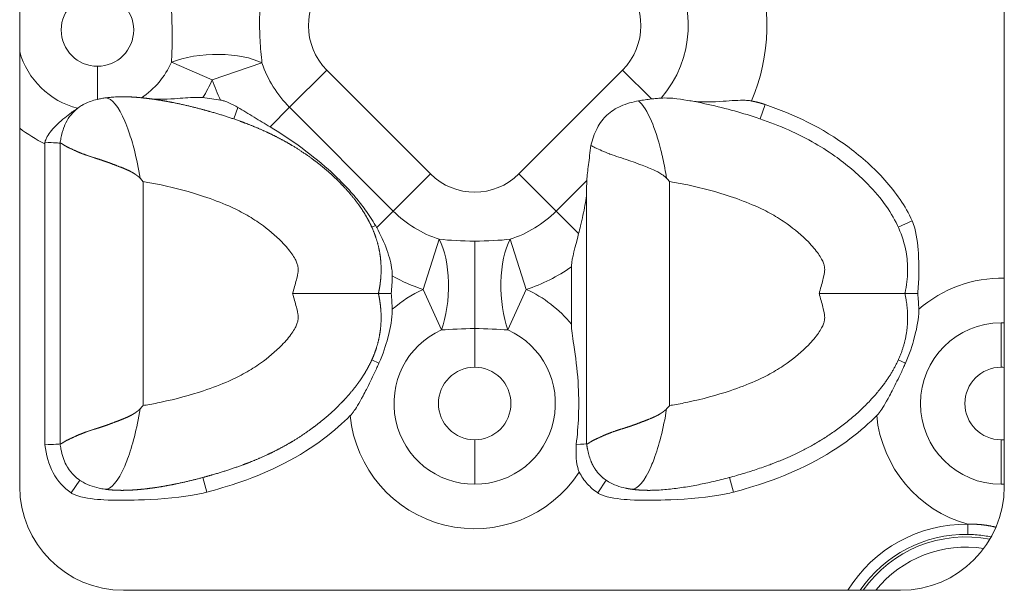
# Model space of a CAD drawing. Units: millimetres. Extents: x 0 to 929, y 0 to 741.
# Drawn here: x 445 to 492, y 633 to 661 of the extents above; entities that cross this region are included whole.
import ezdxf

# ---------------------------------------------------------------- set-up
doc = ezdxf.new("R2010")
doc.units = ezdxf.units.MM
doc.linetypes.add('Ciągła', pattern=[0])
doc.layers.add('Widoczne (ISO)', color=7, linetype='Ciągła', lineweight=50)
doc.layers.add('Widoczne wąskie (ISO)', color=7, linetype='Ciągła', lineweight=35)

msp = doc.modelspace()

# ---------------------------------------------------------------- linework, layer by layer
at = {"layer": 'Widoczne (ISO)', "lineweight": 0}
for p, q in [((444.75, 638.401), (444.75, 683.401)), ((492.25, 683.401), (492.25, 638.401)), ((445.968, 654.922), (445.968, 640.41)), ((446.702, 654.949), (446.702, 647.701)), ((472.102, 652.898), (472.102, 647.701)), ((471.368, 648.991), (471.368, 646.226)), ((446.702, 647.701), (446.702, 640.453)), ((472.102, 647.701), (472.102, 640.453)), ((472.102, 640.453), (472.102, 640.453)), ((487.25, 633.401), (449.75, 633.401))]:
    msp.add_line(p, q, dxfattribs=at)
for centre, start, end in [((449.75, 638.401), 180, 270), ((487.25, 638.401), 270, 0)]:
    msp.add_arc(centre, 5, start, end, dxfattribs=at)
for centre, major_axis, ratio, start_param, end_param in [((446.514, 654.79), (0.189, -0.738), 0.693613, 4.263785, 4.359263), ((474.113, 651.379), (-5.769, 6.686), 0.297497, 4.712342, 4.737584)]:
    msp.add_ellipse(centre, major_axis=major_axis, ratio=ratio, start_param=start_param, end_param=end_param, dxfattribs=at)
for points, degree, knots in [([(447.89, 656.843), (447.977, 656.887), (448.07, 656.926), (448.274, 656.998), (448.386, 657.03), (448.5, 657.057)], 3, [0.00101049, 0.00101049, 0.00101049, 0.00101049, 0.03324005, 0.03324005, 0.0687524, 0.0687524, 0.0687524, 0.0687524]), ([(448.5, 657.057), (448.566, 657.072), (448.633, 657.086), (448.739, 657.105), (448.777, 657.111), (448.847, 657.122), (448.88, 657.126), (448.912, 657.131)], 3, [0.00000271, 0.00000271, 0.00000271, 0.00000271, 0.02063121, 0.02063121, 0.03223005, 0.03223005, 0.04201726, 0.04201726, 0.04201726, 0.04201726]), ([(450.128, 657.173), (449.941, 657.182), (449.745, 657.185), (449.433, 657.177), (449.316, 657.171), (449.144, 657.157), (449.09, 657.152), (449.014, 657.143), (448.992, 657.141), (448.951, 657.136), (448.932, 657.133), (448.912, 657.131)], 3, [-0.1242285, -0.1242285, -0.1242285, -0.1242285, -0.0641132, -0.0641132, -0.0288831, -0.0288831, -0.0123811, -0.0123811, -0.0059562, -0.0059562, -0.0000004, -0.0000004, -0.0000004, -0.0000004]), ([(462.056, 647.701), (462.057, 647.707), (462.058, 647.713), (462.059, 647.719), (462.106, 647.936), (462.143, 648.155), (462.168, 648.368), (462.195, 648.769), (462.182, 649.165), (462.167, 649.35), (462.119, 649.715), (462.037, 650.072), (461.987, 650.248), (461.882, 650.566), (461.752, 650.872), (461.688, 651.009), (461.552, 651.278), (461.402, 651.535), (461.323, 651.66), (461.082, 652.025), (460.82, 652.363), (460.638, 652.577), (460.155, 653.108), (459.647, 653.576), (459.328, 653.844), (458.792, 654.256), (458.244, 654.622), (458.025, 654.76), (457.584, 655.021), (457.135, 655.257), (456.909, 655.369), (456.378, 655.618), (455.835, 655.84), (455.52, 655.96), (454.738, 656.237), (453.926, 656.481), (453.434, 656.615), (452.753, 656.782), (452.041, 656.925), (451.857, 656.96), (451.485, 657.025), (451.101, 657.081), (450.906, 657.106), (450.635, 657.136), (450.356, 657.159), (450.281, 657.164), (450.205, 657.169), (450.128, 657.173)], 5, [20.459054, 20.459054, 20.459054, 20.459054, 20.459054, 20.459054, 20.488698, 20.488698, 20.488698, 21.548864, 21.548864, 21.548864, 22.487233, 22.487233, 22.487233, 23.425601, 23.425601, 23.425601, 24.212632, 24.212632, 24.212632, 24.999663, 24.999663, 24.999663, 26.562221, 26.562221, 26.562221, 29.07598, 29.07598, 29.07598, 30.720295, 30.720295, 30.720295, 32.36461, 32.36461, 32.36461, 34.555375, 34.555375, 34.555375, 37.74192, 37.74192, 37.74192, 38.833934, 38.833934, 38.833934, 39.925949, 39.925949, 39.925949, 40.326799, 40.326799, 40.326799, 40.326799, 40.326799, 40.326799]), ([(453.579, 657.14), (453.528, 657.146), (453.478, 657.15), (453.353, 657.155), (453.279, 657.155), (452.922, 657.146), (452.587, 657.112), (451.727, 657.056), (451.298, 657.054), (450.982, 657.095)], 3, [-0.2285855, -0.2285855, -0.2285855, -0.2285855, -0.2139261, -0.2139261, -0.1925646, -0.1925646, -0.1102933, -0.1102933, -0.0000001, -0.0000001, -0.0000001, -0.0000001]), ([(454.442, 657.02), (454.301, 657.044), (454.156, 657.066), (453.87, 657.105), (453.723, 657.123), (453.579, 657.14)], 3, [0.00000026, 0.00000026, 0.00000026, 0.00000026, 0.04311701, 0.04311701, 0.08683249, 0.08683249, 0.08683249, 0.08683249]), ([(454.442, 657.02), (454.499, 657.01), (454.555, 656.997), (454.701, 656.953), (454.79, 656.918), (455.009, 656.818), (455.146, 656.743), (455.27, 656.67)], 3, [0.00000825, 0.00000825, 0.00000825, 0.00000825, 0.01731313, 0.01731313, 0.04579447, 0.04579447, 0.09015675, 0.09015675, 0.09015675, 0.09015675]), ([(474.609, 656.986), (474.322, 656.931), (474.026, 656.854), (473.503, 656.623), (473.278, 656.482), (472.911, 656.141), (472.745, 655.937), (472.467, 655.398), (472.375, 655.117), (472.305, 654.842)], 3, [-0.4203467, -0.4203467, -0.4203467, -0.4203467, -0.2938768, -0.2938768, -0.1832807, -0.1832807, -0.0886737, -0.0886737, -0.000001, -0.000001, -0.000001, -0.000001]), ([(475.225, 657.077), (475.126, 657.066), (475.024, 657.053), (474.819, 657.023), (474.714, 657.006), (474.609, 656.986)], 3, [-0.06806897, -0.06806897, -0.06806897, -0.06806897, -0.03399981, -0.03399981, -0.00001359, -0.00001359, -0.00001359, -0.00001359]), ([(475.691, 657.118), (475.619, 657.113), (475.544, 657.108), (475.388, 657.094), (475.308, 657.086), (475.225, 657.077)], 3, [-0.05645883, -0.05645883, -0.05645883, -0.05645883, -0.02828506, -0.02828506, -0.00000102, -0.00000102, -0.00000102, -0.00000102]), ([(476.447, 657.086), (476.316, 657.103), (476.187, 657.115), (475.935, 657.125), (475.813, 657.125), (475.691, 657.118)], 3, [0, 0, 0, 0, 0.0489995, 0.0489995, 0.09687616, 0.09687616, 0.09687616, 0.09687616]), ([(487.456, 647.701), (487.458, 647.711), (487.46, 647.721), (487.462, 647.73), (487.5, 647.909), (487.53, 648.086), (487.55, 648.261), (487.571, 648.441), (487.583, 648.618), (487.585, 648.792), (487.59, 649.107), (487.564, 649.414), (487.51, 649.713), (487.371, 650.489), (487.027, 651.232), (486.559, 651.901), (486.291, 652.286), (485.986, 652.644), (485.664, 652.975), (485.17, 653.483), (484.632, 653.932), (484.076, 654.326), (483.72, 654.577), (483.356, 654.806), (482.982, 655.015), (482.132, 655.49), (481.237, 655.862), (480.278, 656.18), (479.503, 656.438), (478.686, 656.664), (477.803, 656.85), (477.37, 656.942), (476.92, 657.024), (476.447, 657.086)], 3, [-12.051704, -12.051704, -12.051704, -12.051704, -12.024011, -12.024011, -12.024011, -11.521864, -11.521864, -11.521864, -11.007669, -11.007669, -11.007669, -10.08072, -10.08072, -10.08072, -7.680882, -7.680882, -7.680882, -6.304323, -6.304323, -6.304323, -4.189688, -4.189688, -4.189688, -2.840855, -2.840855, -2.840855, 0.224863, 0.224863, 0.224863, 2.702697, 2.702697, 2.702697, 3.917806, 3.917806, 3.917806, 3.917806]), ([(480.046, 656.982), (479.991, 656.993), (479.934, 657.001), (479.797, 657.013), (479.715, 657.015), (479.329, 657.016), (478.949, 656.981), (477.952, 656.924), (477.458, 656.924), (477.077, 656.99)], 3, [-0.2736361, -0.2736361, -0.2736361, -0.2736361, -0.2557108, -0.2557108, -0.2301136, -0.2301136, -0.1328834, -0.1328834, 0, 0, 0, 0]), ([(447.737, 656.759), (447.605, 656.679), (447.484, 656.586), (447.375, 656.48), (447.164, 656.274), (447.002, 656.017), (446.888, 655.718)], 3, [1.630292, 1.630292, 1.630292, 1.630292, 2.308601, 2.308601, 2.308601, 3.623097, 3.623097, 3.623097, 3.623097]), ([(447.544, 656.627), (447.497, 656.593), (447.447, 656.559), (447.349, 656.492), (447.299, 656.458), (447.251, 656.423)], 3, [-0.04318006, -0.04318006, -0.04318006, -0.04318006, -0.02126358, -0.02126358, 0, 0, 0, 0]), ([(447.56, 656.639), (447.559, 656.638), (447.558, 656.637), (447.553, 656.634), (447.549, 656.63), (447.544, 656.627)], 3, [0.001701399, 0.001701399, 0.001701399, 0.001701399, 0.002077807, 0.002077807, 0.004163346, 0.004163346, 0.004163346, 0.004163346]), ([(455.27, 656.67), (455.528, 656.519), (455.768, 656.373), (456.324, 656.037), (456.576, 655.885), (456.83, 655.732)], 3, [0, 0, 0, 0, 0.0899818, 0.0899818, 0.1678712, 0.1678712, 0.1678712, 0.1678712]), ([(487.803, 651.205), (487.477, 651.922), (487.014, 652.58), (485.975, 653.742), (485.38, 654.273), (483.454, 655.71), (482.087, 656.336), (480.717, 656.807)], 3, [0, 0, 0, 0, 0.2362672, 0.2362672, 0.4673564, 0.4673564, 0.9590824, 0.9590824, 0.9590824, 0.9590824]), ([(445.971, 654.992), (445.979, 655.034), (445.99, 655.074), (446.024, 655.167), (446.049, 655.218), (446.181, 655.449), (446.357, 655.653), (446.69, 655.973), (446.806, 656.076), (447.033, 656.261), (447.143, 656.345), (447.251, 656.423)], 3, [0, 0, 0, 0, 0.0127212, 0.0127212, 0.029769, 0.029769, 0.0934473, 0.0934473, 0.1269352, 0.1269352, 0.1582306, 0.1582306, 0.1582306, 0.1582306]), ([(456.83, 655.732), (457.293, 655.452), (457.745, 655.157), (458.692, 654.48), (459.182, 654.091), (459.887, 653.459), (460.121, 653.236), (460.558, 652.788), (460.76, 652.564), (461.116, 652.14), (461.271, 651.943), (461.596, 651.494), (461.761, 651.242), (461.914, 650.982)], 3, [0.0000095, 0.0000095, 0.0000095, 0.0000095, 0.1632079, 0.1632079, 0.3513976, 0.3513976, 0.4486356, 0.4486356, 0.5397577, 0.5397577, 0.6156968, 0.6156968, 0.707427, 0.707427, 0.707427, 0.707427]), ([(446.702, 654.949), (446.702, 654.949), (446.702, 654.949), (446.703, 654.947), (446.703, 654.947), (446.703, 654.947), (446.704, 654.947), (446.706, 654.947), (446.708, 654.947), (446.71, 654.947), (446.716, 654.947), (446.725, 654.946), (446.733, 654.944), (446.767, 654.933), (446.82, 654.901), (446.87, 654.863), (447.028, 654.763), (447.253, 654.671), (447.414, 654.585), (447.783, 654.426), (448.235, 654.274), (448.482, 654.201), (448.8, 654.102), (449.136, 653.976), (449.194, 653.954), (449.369, 653.886), (449.55, 653.816), (449.673, 653.771), (449.881, 653.689), (450.089, 653.589), (450.172, 653.545), (450.277, 653.483), (450.379, 653.411), (450.402, 653.394), (450.436, 653.367), (450.469, 653.34), (450.48, 653.33), (450.499, 653.314), (450.517, 653.296), (450.525, 653.289), (450.535, 653.279), (450.545, 653.269), (450.549, 653.268), (450.553, 653.266), (450.556, 653.264)], 5, [0, 0, 0, 0, 0, 0, 0.04943, 0.04943, 0.04943, 0.197699, 0.197699, 0.197699, 0.395397, 0.395397, 0.395397, 0.790794, 0.790794, 0.790794, 2.059367, 2.059367, 2.059367, 4.223602, 4.223602, 4.223602, 6.409877, 6.409877, 6.409877, 6.86021, 6.86021, 6.86021, 7.758041, 7.758041, 7.758041, 8.349934, 8.349934, 8.349934, 8.524747, 8.524747, 8.524747, 8.612153, 8.612153, 8.612153, 8.675416, 8.675416, 8.675416, 8.699551, 8.699551, 8.699551, 8.699551, 8.699551, 8.699551]), ([(472.11, 653.155), (472.125, 653.377), (472.157, 653.649), (472.225, 654.197), (472.266, 654.512), (472.305, 654.842)], 3, [-1.4413957, -1.4413957, -1.4413957, -1.4413957, -1.3490401, -1.3490401, -1.2499264, -1.2499264, -1.2499264, -1.2499264]), ([(472.305, 654.842), (472.365, 654.805), (472.437, 654.769), (472.519, 654.73), (472.521, 654.729), (472.522, 654.729), (472.524, 654.728), (472.704, 654.643), (472.931, 654.531), (473.202, 654.429), (473.211, 654.425), (473.221, 654.422), (473.23, 654.418), (473.497, 654.319), (473.805, 654.227), (474.143, 654.115), (474.271, 654.073), (474.402, 654.026), (474.538, 653.975), (474.595, 653.953), (474.653, 653.931), (474.712, 653.908), (474.908, 653.832), (475.115, 653.759), (475.324, 653.666), (475.462, 653.604), (475.6, 653.533), (475.732, 653.443), (475.771, 653.417), (475.81, 653.388), (475.847, 653.358), (475.866, 653.343), (475.884, 653.327), (475.902, 653.311), (475.915, 653.299), (475.927, 653.287), (475.939, 653.274), (475.944, 653.269), (475.951, 653.267), (475.956, 653.264)], 3, [1.691223, 1.691223, 1.691223, 1.691223, 2.485162, 2.485162, 2.485162, 2.499192, 2.499192, 2.499192, 4.223602, 4.223602, 4.223602, 4.282823, 4.282823, 4.282823, 5.960196, 5.960196, 5.960196, 6.592748, 6.592748, 6.592748, 6.86021, 6.86021, 6.86021, 7.758041, 7.758041, 7.758041, 8.349934, 8.349934, 8.349934, 8.524747, 8.524747, 8.524747, 8.612153, 8.612153, 8.612153, 8.675416, 8.675416, 8.675416, 8.699559, 8.699559, 8.699559, 8.699559]), ([(450.702, 653.095), (450.7, 653.099), (450.697, 653.102), (450.673, 653.13), (450.651, 653.155), (450.605, 653.208), (450.581, 653.236), (450.556, 653.264)], 3, [-0.02231134, -0.02231134, -0.02231134, -0.02231134, -0.02108896, -0.02108896, -0.01116423, -0.01116423, -0.00001745, -0.00001745, -0.00001745, -0.00001745]), ([(471.714, 650.589), (471.744, 650.713), (471.775, 650.837), (471.887, 651.308), (471.963, 651.642), (472.048, 652.114), (472.072, 652.267), (472.096, 652.503), (472.102, 652.59), (472.102, 652.675)], 3, [0.179646, 0.179646, 0.179646, 0.179646, 0.2182044, 0.2182044, 0.3273066, 0.3273066, 0.3818576, 0.3818576, 0.4152448, 0.4152448, 0.4152448, 0.4152448]), ([(461.974, 650.876), (461.964, 650.894), (461.954, 650.912), (461.934, 650.947), (461.924, 650.965), (461.914, 650.982)], 3, [-0.01230902, -0.01230902, -0.01230902, -0.01230902, -0.00615787, -0.00615787, 0, 0, 0, 0]), ([(462.725, 648.552), (462.726, 648.595), (462.726, 648.638), (462.721, 648.737), (462.716, 648.792), (462.675, 649.132), (462.588, 649.46), (462.331, 650.17), (462.165, 650.534), (461.974, 650.876)], 3, [-0.2721739, -0.2721739, -0.2721739, -0.2721739, -0.2550164, -0.2550164, -0.2331097, -0.2331097, -0.1189441, -0.1189441, -0.0000088, -0.0000088, -0.0000088, -0.0000088]), ([(487.803, 651.205), (487.854, 651.093), (487.894, 650.976), (488.046, 650.425), (488.093, 649.877), (488.128, 649.194), (488.132, 648.894), (488.12, 648.301), (488.103, 647.995), (488.075, 647.701)], 3, [-0.3249753, -0.3249753, -0.3249753, -0.3249753, -0.2932043, -0.2932043, -0.1766159, -0.1766159, -0.0887654, -0.0887654, -0.0000015, -0.0000015, -0.0000015, -0.0000015]), ([(471.368, 648.991), (471.368, 649.012), (471.369, 649.034), (471.388, 649.411), (471.551, 649.923), (471.714, 650.589)], 3, [-1.8628261, -1.8628261, -1.8628261, -1.8628261, -1.8487197, -1.8487197, -1.6241107, -1.6241107, -1.6241107, -1.6241107]), ([(462.725, 648.552), (462.722, 648.41), (462.716, 648.268), (462.7, 647.985), (462.689, 647.842), (462.675, 647.701)], 3, [-0.08496507, -0.08496507, -0.08496507, -0.08496507, -0.04256738, -0.04256738, -0.00000129, -0.00000129, -0.00000129, -0.00000129]), ([(462.056, 647.701), (462.057, 647.695), (462.058, 647.689), (462.059, 647.683), (462.106, 647.466), (462.143, 647.247), (462.168, 647.034), (462.195, 646.633), (462.182, 646.236), (462.167, 646.052), (462.119, 645.686), (462.037, 645.33), (461.987, 645.154), (461.882, 644.836), (461.752, 644.53), (461.688, 644.392), (461.552, 644.124), (461.402, 643.867), (461.323, 643.742), (461.082, 643.377), (460.82, 643.039), (460.638, 642.824), (460.155, 642.294), (459.647, 641.826), (459.328, 641.558), (458.792, 641.145), (458.244, 640.78), (458.025, 640.642), (457.584, 640.381), (457.135, 640.144), (456.909, 640.032), (456.378, 639.783), (455.835, 639.561), (455.52, 639.442), (454.738, 639.164), (453.926, 638.921), (453.434, 638.787), (452.753, 638.619), (452.041, 638.477), (451.857, 638.442), (451.485, 638.377), (451.101, 638.321), (450.906, 638.296), (450.553, 638.256), (450.186, 638.23), (450.021, 638.222), (449.717, 638.213), (449.402, 638.221), (449.257, 638.228), (449.088, 638.242), (448.92, 638.264), (448.896, 638.267), (448.873, 638.27), (448.85, 638.274)], 5, [20.459054, 20.459054, 20.459054, 20.459054, 20.459054, 20.459054, 20.488698, 20.488698, 20.488698, 21.548864, 21.548864, 21.548864, 22.487233, 22.487233, 22.487233, 23.425601, 23.425601, 23.425601, 24.212632, 24.212632, 24.212632, 24.999663, 24.999663, 24.999663, 26.562221, 26.562221, 26.562221, 29.07598, 29.07598, 29.07598, 30.720295, 30.720295, 30.720295, 32.36461, 32.36461, 32.36461, 34.555375, 34.555375, 34.555375, 37.74192, 37.74192, 37.74192, 38.833934, 38.833934, 38.833934, 39.925949, 39.925949, 39.925949, 40.780466, 40.780466, 40.780466, 41.479988, 41.479988, 41.479988, 41.593514, 41.593514, 41.593514, 41.593514, 41.593514, 41.593514]), ([(457.916, 647.701), (457.92, 647.701), (457.923, 647.701), (458.428, 647.701), (458.925, 647.701), (459.861, 647.701), (460.294, 647.701), (461.07, 647.701), (461.398, 647.701), (461.773, 647.701), (461.878, 647.701), (462.02, 647.701), (462.056, 647.701), (462.056, 647.701)], 3, [-0.6409202, -0.6409202, -0.6409202, -0.6409202, -0.6398813, -0.6398813, -0.4898391, -0.4898391, -0.3410027, -0.3410027, -0.1832835, -0.1832835, -0.0915348, -0.0915348, 0, 0, 0, 0]), ([(462.675, 647.701), (462.587, 647.701), (462.503, 647.701), (462.353, 647.701), (462.287, 647.701), (462.175, 647.701), (462.131, 647.701), (462.071, 647.701), (462.056, 647.701), (462.056, 647.701)], 3, [0.0000003, 0.0000003, 0.0000003, 0.0000003, 0.0290229, 0.0290229, 0.0582143, 0.0582143, 0.0881986, 0.0881986, 0.1182517, 0.1182517, 0.1182517, 0.1182517]), ([(462.723, 646.94), (462.719, 647.067), (462.713, 647.194), (462.697, 647.447), (462.687, 647.575), (462.675, 647.701)], 3, [-0.07600002, -0.07600002, -0.07600002, -0.07600002, -0.03807208, -0.03807208, -0.00000092, -0.00000092, -0.00000092, -0.00000092]), ([(487.456, 647.701), (487.59, 647.086), (487.638, 646.49), (487.598, 645.913), (487.303, 644.615), (486.596, 643.438), (486.085, 642.814), (484.117, 640.831), (481.877, 639.657), (480.51, 639.222), (477.758, 638.322), (475.178, 638.208), (474.856, 638.209), (474.545, 638.23), (474.25, 638.274)], 5, [-12.051704, -12.051704, -12.051704, -12.051704, -12.051704, -12.051704, -9.166072, -9.166072, -9.166072, -5.327096, -5.327096, -5.327096, 4.440031, 4.440031, 4.440031, 5.86538, 5.86538, 5.86538, 5.86538, 5.86538, 5.86538]), ([(483.316, 647.701), (483.32, 647.701), (483.323, 647.701), (483.828, 647.701), (484.325, 647.701), (485.261, 647.701), (485.694, 647.701), (486.47, 647.701), (486.798, 647.701), (487.173, 647.701), (487.278, 647.701), (487.42, 647.701), (487.456, 647.701), (487.456, 647.701)], 3, [-0.6409202, -0.6409202, -0.6409202, -0.6409202, -0.6398813, -0.6398813, -0.4898391, -0.4898391, -0.3410027, -0.3410027, -0.1832835, -0.1832835, -0.0915348, -0.0915348, 0, 0, 0, 0]), ([(488.075, 647.701), (487.987, 647.701), (487.903, 647.701), (487.753, 647.701), (487.687, 647.701), (487.575, 647.701), (487.531, 647.701), (487.471, 647.701), (487.456, 647.701), (487.456, 647.701)], 3, [-0.1182032, -0.1182032, -0.1182032, -0.1182032, -0.0891924, -0.0891924, -0.0600129, -0.0600129, -0.0300413, -0.0300413, 0, 0, 0, 0]), ([(488.123, 646.94), (488.119, 647.069), (488.113, 647.198), (488.097, 647.451), (488.087, 647.577), (488.075, 647.701)], 3, [-0.0760036, -0.0760036, -0.0760036, -0.0760036, -0.03740914, -0.03740914, -0.00000147, -0.00000147, -0.00000147, -0.00000147]), ([(462.723, 646.94), (462.725, 646.873), (462.724, 646.806), (462.7, 646.335), (462.592, 645.874), (462.416, 645.225), (462.277, 644.786), (462.08, 644.343)], 3, [-0.3045497, -0.3045497, -0.3045497, -0.3045497, -0.2819405, -0.2819405, -0.1452277, -0.1452277, 0, 0, 0, 0]), ([(488.123, 646.94), (488.125, 646.873), (488.124, 646.806), (488.1, 646.335), (487.992, 645.874), (487.816, 645.225), (487.677, 644.786), (487.48, 644.343)], 3, [-0.3045498, -0.3045498, -0.3045498, -0.3045498, -0.2819405, -0.2819405, -0.1452277, -0.1452277, 0, 0, 0, 0]), ([(471.368, 646.226), (471.368, 645.967), (471.418, 645.654), (471.572, 644.624), (471.644, 644.075), (471.721, 642.895), (471.73, 642.351), (471.69, 641.319), (471.654, 640.887), (471.599, 640.423)], 3, [3.0473724, 3.0473724, 3.0473724, 3.0473724, 3.2199002, 3.2199002, 3.4653984, 3.4653984, 3.6814589, 3.6814589, 3.8552654, 3.8552654, 3.8552654, 3.8552654]), ([(460.693, 641.816), (460.702, 641.825), (460.712, 641.835), (460.732, 641.856), (460.742, 641.868), (460.786, 641.917), (460.817, 641.957), (460.968, 642.16), (461.109, 642.395), (461.367, 642.878), (461.421, 642.981), (461.604, 643.336), (461.742, 643.615), (461.91, 643.969), (461.948, 644.051), (462.018, 644.203), (462.049, 644.273), (462.08, 644.343)], 3, [0.0000005, 0.0000005, 0.0000005, 0.0000005, 0.0039838, 0.0039838, 0.008695, 0.008695, 0.0237811, 0.0237811, 0.0848305, 0.0848305, 0.1008732, 0.1008732, 0.1412265, 0.1412265, 0.1533645, 0.1533645, 0.1636398, 0.1636398, 0.1636398, 0.1636398]), ([(486.093, 641.816), (486.102, 641.825), (486.112, 641.835), (486.132, 641.856), (486.142, 641.868), (486.186, 641.917), (486.217, 641.957), (486.368, 642.16), (486.509, 642.395), (486.767, 642.878), (486.821, 642.981), (487.004, 643.336), (487.142, 643.615), (487.31, 643.969), (487.348, 644.051), (487.418, 644.203), (487.449, 644.273), (487.48, 644.343)], 3, [0, 0, 0, 0, 0.0039825, 0.0039825, 0.0086919, 0.0086919, 0.0237681, 0.0237681, 0.0848222, 0.0848222, 0.1008637, 0.1008637, 0.141214, 0.141214, 0.1533511, 0.1533511, 0.1636256, 0.1636256, 0.1636256, 0.1636256]), ([(450.702, 642.306), (450.7, 642.303), (450.697, 642.3), (450.673, 642.272), (450.651, 642.247), (450.605, 642.194), (450.581, 642.166), (450.556, 642.138)], 3, [-0.02231135, -0.02231135, -0.02231135, -0.02231135, -0.02108857, -0.02108857, -0.01116424, -0.01116424, -0.00001747, -0.00001747, -0.00001747, -0.00001747]), ([(476.102, 642.306), (476.1, 642.303), (476.097, 642.3), (476.073, 642.272), (476.051, 642.247), (476.005, 642.194), (475.981, 642.166), (475.956, 642.138)], 3, [-0.02231767, -0.02231767, -0.02231767, -0.02231767, -0.02109489, -0.02109489, -0.01117056, -0.01117056, -0.00002379, -0.00002379, -0.00002379, -0.00002379]), ([(446.702, 640.453), (446.702, 640.453), (446.702, 640.453), (446.703, 640.454), (446.703, 640.455), (446.703, 640.455), (446.704, 640.455), (446.706, 640.455), (446.708, 640.455), (446.71, 640.455), (446.716, 640.455), (446.725, 640.456), (446.733, 640.458), (446.767, 640.469), (446.82, 640.501), (446.87, 640.539), (447.028, 640.639), (447.253, 640.731), (447.414, 640.817), (447.783, 640.976), (448.235, 641.127), (448.482, 641.201), (448.8, 641.3), (449.136, 641.425), (449.194, 641.448), (449.369, 641.516), (449.55, 641.586), (449.673, 641.631), (449.881, 641.712), (450.089, 641.813), (450.172, 641.856), (450.277, 641.919), (450.379, 641.991), (450.402, 642.008), (450.436, 642.034), (450.469, 642.062), (450.48, 642.072), (450.499, 642.088), (450.517, 642.105), (450.525, 642.113), (450.535, 642.123), (450.545, 642.133), (450.549, 642.134), (450.553, 642.136), (450.556, 642.138)], 5, [0, 0, 0, 0, 0, 0, 0.04943, 0.04943, 0.04943, 0.197698, 0.197698, 0.197698, 0.395397, 0.395397, 0.395397, 0.790793, 0.790793, 0.790793, 2.059366, 2.059366, 2.059366, 4.223602, 4.223602, 4.223602, 6.409868, 6.409868, 6.409868, 6.860197, 6.860197, 6.860197, 7.758043, 7.758043, 7.758043, 8.349921, 8.349921, 8.349921, 8.524729, 8.524729, 8.524729, 8.612133, 8.612133, 8.612133, 8.675394, 8.675394, 8.675394, 8.699528, 8.699528, 8.699528, 8.699528, 8.699528, 8.699528]), ([(460.693, 641.816), (460.012, 641.134), (458.993, 640.275), (456.103, 638.796), (454.709, 638.376), (453.782, 638.128)], 3, [0.0000079, 0.0000079, 0.0000079, 0.0000079, 0.289058, 0.289058, 0.5582865, 0.5582865, 0.5582865, 0.5582865]), ([(472.103, 640.453), (472.103, 640.453), (472.103, 640.454), (472.103, 640.455), (472.105, 640.455), (472.108, 640.455), (472.11, 640.455), (472.116, 640.455), (472.125, 640.456), (472.133, 640.458), (472.167, 640.469), (472.22, 640.501), (472.27, 640.539), (472.428, 640.639), (472.653, 640.731), (472.814, 640.817), (473.183, 640.976), (473.635, 641.127), (473.882, 641.201), (474.2, 641.3), (474.536, 641.425), (474.594, 641.448), (474.769, 641.516), (474.95, 641.586), (475.073, 641.631), (475.281, 641.712), (475.489, 641.813), (475.572, 641.856), (475.677, 641.919), (475.779, 641.991), (475.802, 642.008), (475.836, 642.034), (475.869, 642.062), (475.88, 642.072), (475.899, 642.088), (475.917, 642.105), (475.925, 642.113), (475.935, 642.123), (475.945, 642.133), (475.949, 642.134), (475.953, 642.136), (475.956, 642.138)], 5, [0.000186, 0.000186, 0.000186, 0.000186, 0.000186, 0.000186, 0.197698, 0.197698, 0.197698, 0.395397, 0.395397, 0.395397, 0.790793, 0.790793, 0.790793, 2.059366, 2.059366, 2.059366, 4.223602, 4.223602, 4.223602, 6.409868, 6.409868, 6.409868, 6.860197, 6.860197, 6.860197, 7.758043, 7.758043, 7.758043, 8.349921, 8.349921, 8.349921, 8.524729, 8.524729, 8.524729, 8.612133, 8.612133, 8.612133, 8.675394, 8.675394, 8.675394, 8.699251, 8.699251, 8.699251, 8.699251, 8.699251, 8.699251]), ([(486.093, 641.816), (485.412, 641.134), (484.393, 640.275), (481.503, 638.796), (480.109, 638.376), (479.182, 638.128)], 3, [0.0000092, 0.0000092, 0.0000092, 0.0000092, 0.2890592, 0.2890592, 0.5582867, 0.5582867, 0.5582867, 0.5582867]), ([(447.238, 638.091), (446.875, 638.336), (446.574, 638.671), (446.365, 639.06), (446.145, 639.469), (446.023, 639.933), (445.968, 640.41)], 3, [0, 0, 0, 0, 2.217047, 2.217047, 2.217047, 4.543099, 4.543099, 4.543099, 4.543099]), ([(471.748, 639.092), (471.721, 639.143), (471.701, 639.196), (471.639, 639.393), (471.615, 639.566), (471.588, 639.972), (471.59, 640.204), (471.599, 640.423)], 3, [-0.145599, -0.145599, -0.145599, -0.145599, -0.1238052, -0.1238052, -0.0658225, -0.0658225, 0, 0, 0, 0]), ([(447.711, 638.669), (447.407, 638.86), (447.16, 639.117), (446.991, 639.447), (446.935, 639.557), (446.886, 639.674), (446.845, 639.797)], 3, [1.682077, 1.682077, 1.682077, 1.682077, 3.262174, 3.262174, 3.262174, 3.786921, 3.786921, 3.786921, 3.786921]), ([(473.157, 638.631), (473.073, 638.681), (472.993, 638.735), (472.916, 638.793), (472.716, 638.965), (472.546, 639.171), (472.45, 639.317), (472.367, 639.478), (472.297, 639.653)], 5, [7.047644, 7.047644, 7.047644, 7.047644, 7.047644, 7.047644, 7.576046, 7.576046, 7.576046, 8.503483, 8.503483, 8.503483, 8.503483, 8.503483, 8.503483]), ([(472.638, 638.091), (472.45, 638.218), (472.282, 638.365), (471.981, 638.703), (471.853, 638.89), (471.748, 639.092)], 3, [0, 0, 0, 0, 0.06779, 0.06779, 0.1361861, 0.1361861, 0.1361861, 0.1361861]), ([(453.782, 638.128), (453.55, 638.066), (453.315, 638.018), (452.263, 637.845), (451.209, 637.777), (449.943, 637.733), (449.351, 637.729), (448.44, 637.783), (447.922, 637.829), (447.494, 637.965), (447.434, 637.987), (447.328, 638.036), (447.282, 638.062), (447.238, 638.091)], 3, [0.0000002, 0.0000002, 0.0000002, 0.0000002, 0.0722409, 0.0722409, 0.3229611, 0.3229611, 0.5100259, 0.5100259, 0.6358968, 0.6358968, 0.6563441, 0.6563441, 0.6735834, 0.6735834, 0.6735834, 0.6735834]), ([(479.182, 638.128), (478.95, 638.066), (478.715, 638.018), (477.663, 637.845), (476.609, 637.777), (475.343, 637.733), (474.751, 637.729), (473.84, 637.783), (473.322, 637.829), (472.894, 637.965), (472.834, 637.987), (472.728, 638.036), (472.682, 638.062), (472.638, 638.091)], 3, [0.0000003, 0.0000003, 0.0000003, 0.0000003, 0.0722409, 0.0722409, 0.3229611, 0.3229611, 0.5100259, 0.5100259, 0.6358968, 0.6358968, 0.6563441, 0.6563441, 0.6735834, 0.6735834, 0.6735834, 0.6735834])]:
    msp.add_open_spline(points, degree=degree, knots=knots, dxfattribs=at)
for points, degree in [([(480.717, 656.807), (480.588, 656.851), (480.456, 656.89), (480.321, 656.925), (480.184, 656.955), (480.046, 656.982)], 5), ([(447.737, 656.759), (447.787, 656.789), (447.838, 656.817), (447.89, 656.843)], 3), ([(446.738, 655.182), (446.772, 655.365), (446.82, 655.546), (446.886, 655.719)], 3), ([(446.738, 655.182), (446.724, 655.106), (446.712, 655.028), (446.702, 654.949)], 3), ([(445.971, 654.992), (446.387, 654.968), (446.702, 654.949), (446.702, 654.949)], 3), ([(472.11, 653.155), (472.105, 653.073), (472.102, 652.987), (472.102, 652.898)], 3), ([(445.968, 640.41), (446.386, 640.433), (446.702, 640.453), (446.702, 640.453)], 3), ([(446.741, 640.207), (446.725, 640.287), (446.713, 640.369), (446.702, 640.453)], 3), ([(471.599, 640.423), (471.904, 640.44), (472.102, 640.453), (472.102, 640.453)], 3), ([(472.14, 640.212), (472.131, 640.259), (472.123, 640.306), (472.115, 640.354), (472.109, 640.403), (472.102, 640.453)], 5), ([(446.845, 639.797), (446.801, 639.931), (446.766, 640.068), (446.741, 640.207)], 3), ([(472.297, 639.653), (472.226, 639.833), (472.175, 640.022), (472.14, 640.212)], 3), ([(448.582, 638.322), (448.276, 638.388), (447.97, 638.496), (447.705, 638.663)], 3), ([(473.972, 638.324), (473.689, 638.386), (473.407, 638.484), (473.157, 638.631)], 3), ([(448.85, 638.274), (448.759, 638.287), (448.67, 638.303), (448.583, 638.323)], 3), ([(474.25, 638.274), (474.193, 638.282), (474.137, 638.291), (474.081, 638.301), (474.027, 638.312), (473.972, 638.324)], 5)]:
    msp.add_open_spline(points, degree=degree, dxfattribs=at)
at = {"layer": 'Widoczne wąskie (ISO)', "lineweight": 0}
for p, q in [((452.071, 658.851), (454.037, 657.998)), ((448.5, 658.65), (448.5, 657.057)), ((456.439, 658.815), (454.037, 657.998)), ((459.566, 658.468), (457.771, 656.674)), ((459.566, 658.468), (464.566, 653.468)), ((468.834, 653.468), (473.834, 658.468)), ((475.225, 657.077), (473.834, 658.468)), ((455.27, 656.67), (455.079, 656.113)), ((457.771, 656.674), (456.83, 655.732)), ((462.771, 651.674), (457.771, 656.674)), ((480.717, 656.807), (480.479, 656.113)), ((447.251, 656.423), (447.288, 656.389)), ((462.771, 651.674), (464.566, 653.468)), ((468.834, 653.468), (470.629, 651.674)), ((472.11, 653.155), (470.629, 651.674)), ((450.702, 653.095), (450.702, 642.306)), ((476.102, 653.096), (476.102, 642.306)), ((462.771, 651.674), (461.974, 650.876)), ((470.629, 651.674), (471.714, 650.589)), ((461.914, 650.982), (461.735, 650.901)), ((487.803, 651.205), (487.135, 650.901)), ((464.993, 650.315), (464.213, 647.9)), ((469.187, 647.9), (468.407, 650.315)), ((465.096, 645.948), (464.213, 647.9)), ((468.304, 645.948), (469.187, 647.9)), ((466.7, 644.151), (466.7, 646.01)), ((492.1, 644.151), (492.1, 646.294)), ((462.08, 644.343), (461.735, 644.5)), ((487.48, 644.343), (487.135, 644.5)), ((466.7, 640.65), (466.7, 638.508)), ((492.1, 640.65), (492.1, 638.508)), ((447.238, 638.091), (447.648, 638.7)), ((453.782, 638.128), (453.592, 638.837)), ((472.638, 638.091), (473.048, 638.7)), ((479.182, 638.128), (478.992, 638.837))]:
    msp.add_line(p, q, dxfattribs=at)
for centre, radius, start, end in [((471.7, 660.602), 5.298, 318.8714, 35.9012), ((471.7, 660.602), 9.098, 336.5508, 20.7576), ((461.7, 660.602), 3.018, 135, 225), ((471.7, 660.602), 3.018, 315, 45), ((448.5, 660.401), 1.75, 90, 270), ((448.5, 660.401), 1.75, 270, 90), ((448.5, 660.401), 3.893, 195.5715, 255.786), ((448.5, 660.401), 3.893, 302.9837, 336.5436), ((461.7, 660.602), 5.556, 198.7666, 225), ((448.5, 660.401), 6.035, 327.2995, 336.5436), ((461.7, 660.602), 8.094, 198.7666, 206.274), ((448.5, 660.401), 6.035, 231.5857, 245.1989), ((466.7, 655.602), 3.018, 225, 315), ((466.7, 655.602), 5.556, 225, 252.1075), ((466.7, 655.602), 5.556, 287.8925, 315), ((466.7, 655.602), 8.094, 287.8925, 305.2251), ((466.7, 655.602), 8.094, 240.5877, 252.1075), ((492.1, 642.401), 6.035, 88.5758, 131.2238), ((466.7, 642.401), 6.035, 114.3315, 131.2238), ((466.7, 642.401), 6.035, 39.3299, 65.6685), ((492.1, 642.401), 3.893, 90, 270), ((492.1, 642.401), 3.893, 87.7917, 90), ((466.7, 642.401), 3.893, 114.3315, 270), ((466.7, 642.401), 3.893, 270, 65.6685), ((466.7, 642.401), 1.75, 90, 270), ((466.7, 642.401), 1.75, 270, 90), ((492.1, 642.401), 1.75, 90, 270), ((492.1, 642.401), 1.75, 85.0842, 90), ((466.7, 642.401), 6.035, 185.562, 326.758), ((492.1, 642.401), 6.035, 185.5619, 254.5268), ((492.1, 642.401), 1.75, 270, 274.9158), ((492.1, 642.401), 3.893, 270, 272.2083), ((490.4, 629.901), 6.684, 89.2298, 148.4236), ((490.4, 629.901), 6.192, 89.2298, 145.5784), ((490.4, 629.901), 6.073, 79.0105, 144.8068), ((490.4, 629.901), 5.58, 81.132, 141.1569)]:
    msp.add_arc(centre, radius, start, end, dxfattribs=at)
for centre, major_axis, ratio, start_param, end_param in [((454.037, 657.998), (2.997, 0.128), 0.407081, 0.623529, 2.268415), ((464.213, 647.9), (0.082, 2.999), 0.407089, 4.014775, 5.659653), ((469.187, 647.9), (-0.082, 2.999), 0.407089, 0.623532, 2.268411), ((466.7, 647.868), (0, 3), 0.00001, 4.044251, 5.616595)]:
    msp.add_ellipse(centre, major_axis=major_axis, ratio=ratio, start_param=start_param, end_param=end_param, dxfattribs=at)
for points, knots in [([(456.387, 662.228), (456.369, 662.013), (456.352, 661.778), (456.341, 661.53), (456.325, 661.194), (456.319, 660.834), (456.325, 660.475), (456.332, 660.092), (456.354, 659.711), (456.384, 659.362), (456.4, 659.169), (456.419, 658.986), (456.439, 658.815)], [3.366126, 3.366126, 3.366126, 3.366126, 3.945525, 3.945525, 3.945525, 4.728246, 4.728246, 4.728246, 5.562762, 5.562762, 5.562762, 6.02409, 6.02409, 6.02409, 6.02409]), ([(452.022, 662.059), (452.069, 661.475), (452.117, 660.694), (452.109, 659.965), (452.105, 659.559), (452.087, 659.177), (452.071, 658.851)], [3.366126, 3.366126, 3.366126, 3.366126, 5.072939, 5.072939, 5.072939, 6.02409, 6.02409, 6.02409, 6.02409]), ([(448.912, 657.131), (449.194, 657.113), (449.531, 656.695), (449.82, 656.012), (449.888, 655.853), (449.953, 655.68), (450.016, 655.497), (450.112, 655.222), (450.201, 654.924), (450.282, 654.61), (450.391, 654.182), (450.483, 653.727), (450.556, 653.264)], [0.276286, 0.276286, 0.276286, 0.276286, 3.963155, 3.963155, 3.963155, 4.821111, 4.821111, 4.821111, 6.111562, 6.111562, 6.111562, 7.867606, 7.867606, 7.867606, 7.867606]), ([(474.609, 656.986), (474.815, 656.805), (475.032, 656.465), (475.226, 656.012), (475.395, 655.62), (475.548, 655.143), (475.682, 654.61), (475.716, 654.474), (475.749, 654.335), (475.78, 654.192), (475.847, 653.895), (475.906, 653.584), (475.956, 653.264)], [1.895334, 1.895334, 1.895334, 1.895334, 5.055817, 5.055817, 5.055817, 7.786602, 7.786602, 7.786602, 8.482874, 8.482874, 8.482874, 9.935997, 9.935997, 9.935997, 9.935997]), ([(457.916, 647.701), (457.924, 647.727), (457.932, 647.754), (457.939, 647.781), (457.972, 647.896), (458.004, 648.01), (458.035, 648.119), (458.065, 648.229), (458.094, 648.336), (458.117, 648.427), (458.13, 648.477), (458.141, 648.523), (458.148, 648.555), (458.149, 648.559), (458.15, 648.563), (458.15, 648.566), (458.163, 648.627), (458.172, 648.68), (458.177, 648.727), (458.183, 648.774), (458.185, 648.814), (458.186, 648.849), (458.187, 648.911), (458.182, 648.957), (458.174, 649.004), (458.165, 649.051), (458.152, 649.101), (458.127, 649.166), (458.107, 649.22), (458.077, 649.286), (458.036, 649.361), (457.995, 649.436), (457.942, 649.521), (457.879, 649.612), (457.754, 649.791), (457.587, 649.991), (457.397, 650.186), (457.092, 650.5), (456.733, 650.8), (456.367, 651.059), (456.127, 651.229), (455.882, 651.382), (455.629, 651.524), (455.376, 651.666), (455.113, 651.796), (454.833, 651.92), (454.46, 652.085), (454.054, 652.239), (453.618, 652.384), (452.983, 652.595), (452.284, 652.787), (451.575, 652.937), (451.332, 652.988), (451.088, 653.035), (450.849, 653.073), (450.8, 653.081), (450.751, 653.088), (450.702, 653.096)], [19.096656, 19.096656, 19.096656, 19.096656, 19.209163, 19.209163, 19.209163, 19.697487, 19.697487, 19.697487, 20.185812, 20.185812, 20.185812, 20.455041, 20.455041, 20.455041, 20.488698, 20.488698, 20.488698, 21.018781, 21.018781, 21.018781, 21.548864, 21.548864, 21.548864, 22.487233, 22.487233, 22.487233, 23.425601, 23.425601, 23.425601, 24.212632, 24.212632, 24.212632, 24.999663, 24.999663, 24.999663, 26.562221, 26.562221, 26.562221, 29.07598, 29.07598, 29.07598, 30.720295, 30.720295, 30.720295, 32.36461, 32.36461, 32.36461, 34.555375, 34.555375, 34.555375, 37.74192, 37.74192, 37.74192, 38.833934, 38.833934, 38.833934, 39.056907, 39.056907, 39.056907, 39.056907]), ([(483.316, 647.701), (483.324, 647.727), (483.332, 647.754), (483.339, 647.781), (483.372, 647.896), (483.404, 648.01), (483.435, 648.119), (483.465, 648.229), (483.494, 648.336), (483.517, 648.427), (483.53, 648.477), (483.541, 648.523), (483.548, 648.555), (483.549, 648.559), (483.55, 648.563), (483.55, 648.566), (483.563, 648.627), (483.572, 648.68), (483.577, 648.727), (483.583, 648.774), (483.585, 648.814), (483.586, 648.849), (483.587, 648.911), (483.582, 648.957), (483.574, 649.004), (483.565, 649.051), (483.552, 649.101), (483.527, 649.166), (483.507, 649.22), (483.477, 649.286), (483.436, 649.361), (483.395, 649.436), (483.342, 649.521), (483.279, 649.612), (483.154, 649.791), (482.987, 649.991), (482.797, 650.186), (482.492, 650.5), (482.133, 650.8), (481.767, 651.059), (481.527, 651.229), (481.282, 651.382), (481.029, 651.524), (480.776, 651.666), (480.513, 651.796), (480.233, 651.92), (479.86, 652.085), (479.454, 652.239), (479.018, 652.384), (478.383, 652.595), (477.684, 652.787), (476.975, 652.937), (476.732, 652.988), (476.488, 653.035), (476.249, 653.073), (476.2, 653.081), (476.151, 653.088), (476.102, 653.096)], [19.096656, 19.096656, 19.096656, 19.096656, 19.209163, 19.209163, 19.209163, 19.697487, 19.697487, 19.697487, 20.185812, 20.185812, 20.185812, 20.455041, 20.455041, 20.455041, 20.488698, 20.488698, 20.488698, 21.018781, 21.018781, 21.018781, 21.548864, 21.548864, 21.548864, 22.487233, 22.487233, 22.487233, 23.425601, 23.425601, 23.425601, 24.212632, 24.212632, 24.212632, 24.999663, 24.999663, 24.999663, 26.562221, 26.562221, 26.562221, 29.07598, 29.07598, 29.07598, 30.720295, 30.720295, 30.720295, 32.36461, 32.36461, 32.36461, 34.555375, 34.555375, 34.555375, 37.74192, 37.74192, 37.74192, 38.833934, 38.833934, 38.833934, 39.056907, 39.056907, 39.056907, 39.056907]), ([(457.916, 647.701), (457.924, 647.674), (457.932, 647.648), (457.939, 647.621), (457.972, 647.506), (458.004, 647.392), (458.035, 647.282), (458.065, 647.172), (458.094, 647.065), (458.117, 646.974), (458.13, 646.924), (458.141, 646.878), (458.148, 646.847), (458.149, 646.843), (458.15, 646.839), (458.15, 646.835), (458.163, 646.775), (458.172, 646.722), (458.177, 646.675), (458.183, 646.628), (458.185, 646.588), (458.186, 646.553), (458.187, 646.491), (458.182, 646.445), (458.174, 646.398), (458.165, 646.35), (458.152, 646.301), (458.127, 646.236), (458.107, 646.181), (458.077, 646.116), (458.036, 646.041), (457.995, 645.966), (457.942, 645.881), (457.879, 645.79), (457.754, 645.611), (457.587, 645.411), (457.397, 645.216), (457.092, 644.902), (456.733, 644.602), (456.367, 644.342), (456.127, 644.173), (455.882, 644.019), (455.629, 643.878), (455.376, 643.736), (455.113, 643.606), (454.833, 643.482), (454.46, 643.317), (454.054, 643.162), (453.618, 643.018), (452.983, 642.807), (452.284, 642.615), (451.575, 642.465), (451.332, 642.413), (451.088, 642.367), (450.849, 642.329), (450.8, 642.321), (450.751, 642.313), (450.702, 642.306)], [19.096656, 19.096656, 19.096656, 19.096656, 19.209163, 19.209163, 19.209163, 19.697487, 19.697487, 19.697487, 20.185812, 20.185812, 20.185812, 20.455041, 20.455041, 20.455041, 20.488698, 20.488698, 20.488698, 21.018781, 21.018781, 21.018781, 21.548864, 21.548864, 21.548864, 22.487233, 22.487233, 22.487233, 23.425601, 23.425601, 23.425601, 24.212632, 24.212632, 24.212632, 24.999663, 24.999663, 24.999663, 26.562221, 26.562221, 26.562221, 29.07598, 29.07598, 29.07598, 30.720295, 30.720295, 30.720295, 32.36461, 32.36461, 32.36461, 34.555375, 34.555375, 34.555375, 37.74192, 37.74192, 37.74192, 38.833934, 38.833934, 38.833934, 39.056907, 39.056907, 39.056907, 39.056907]), ([(483.316, 647.701), (483.324, 647.674), (483.332, 647.648), (483.339, 647.621), (483.372, 647.506), (483.404, 647.392), (483.435, 647.282), (483.465, 647.172), (483.494, 647.065), (483.517, 646.974), (483.53, 646.924), (483.541, 646.878), (483.548, 646.847), (483.549, 646.843), (483.55, 646.839), (483.55, 646.835), (483.563, 646.775), (483.572, 646.722), (483.577, 646.675), (483.583, 646.628), (483.585, 646.588), (483.586, 646.553), (483.587, 646.491), (483.582, 646.445), (483.574, 646.398), (483.565, 646.35), (483.552, 646.301), (483.527, 646.236), (483.507, 646.181), (483.477, 646.116), (483.436, 646.041), (483.395, 645.966), (483.342, 645.881), (483.279, 645.79), (483.154, 645.611), (482.987, 645.411), (482.797, 645.216), (482.492, 644.902), (482.133, 644.602), (481.767, 644.342), (481.527, 644.173), (481.282, 644.019), (481.029, 643.878), (480.776, 643.736), (480.513, 643.606), (480.233, 643.482), (479.86, 643.317), (479.454, 643.162), (479.018, 643.018), (478.383, 642.807), (477.684, 642.615), (476.975, 642.465), (476.732, 642.413), (476.488, 642.367), (476.249, 642.329), (476.2, 642.321), (476.151, 642.313), (476.102, 642.306)], [19.096656, 19.096656, 19.096656, 19.096656, 19.209163, 19.209163, 19.209163, 19.697487, 19.697487, 19.697487, 20.185812, 20.185812, 20.185812, 20.455041, 20.455041, 20.455041, 20.488698, 20.488698, 20.488698, 21.018781, 21.018781, 21.018781, 21.548864, 21.548864, 21.548864, 22.487233, 22.487233, 22.487233, 23.425601, 23.425601, 23.425601, 24.212632, 24.212632, 24.212632, 24.999663, 24.999663, 24.999663, 26.562221, 26.562221, 26.562221, 29.07598, 29.07598, 29.07598, 30.720295, 30.720295, 30.720295, 32.36461, 32.36461, 32.36461, 34.555375, 34.555375, 34.555375, 37.74192, 37.74192, 37.74192, 38.833934, 38.833934, 38.833934, 39.056907, 39.056907, 39.056907, 39.056907]), ([(448.85, 638.274), (449.144, 638.23), (449.508, 638.656), (449.819, 639.39), (449.865, 639.497), (449.91, 639.611), (449.954, 639.729), (450.073, 640.05), (450.184, 640.409), (450.282, 640.791), (450.391, 641.219), (450.483, 641.675), (450.556, 642.138)], [0, 0, 0, 0, 3.962826, 3.962826, 3.962826, 4.541958, 4.541958, 4.541958, 6.110363, 6.110363, 6.110363, 7.867606, 7.867606, 7.867606, 7.867606]), ([(474.25, 638.274), (474.544, 638.23), (474.908, 638.656), (475.219, 639.39), (475.265, 639.497), (475.31, 639.611), (475.354, 639.729), (475.473, 640.05), (475.584, 640.409), (475.682, 640.791), (475.791, 641.219), (475.883, 641.675), (475.956, 642.138)], [0, 0, 0, 0, 3.962826, 3.962826, 3.962826, 4.541958, 4.541958, 4.541958, 6.110363, 6.110363, 6.110363, 7.867433, 7.867433, 7.867433, 7.867433]), ([(490.483, 636.092), (490.517, 636.091), (490.55, 636.091), (490.584, 636.09), (490.82, 636.083), (491.056, 636.062), (491.289, 636.028), (491.4, 636.012), (491.51, 635.993), (491.62, 635.971)], [5.477446, 5.477446, 5.477446, 5.477446, 5.624942, 5.624942, 5.624942, 6.661908, 6.661908, 6.661908, 7.153172, 7.153172, 7.153172, 7.153172])]:
    msp.add_open_spline(points, degree=3, knots=knots, dxfattribs=at)
for points, degree in [([(464.993, 650.315), (465.486, 650.265), (466.09, 650.226), (466.7, 650.226)], 3), ([(466.7, 650.226), (467.31, 650.226), (467.914, 650.265), (468.407, 650.315)], 3), ([(465.096, 645.948), (465.551, 645.977), (466.121, 646.01), (466.7, 646.01)], 3), ([(466.7, 646.01), (467.279, 646.01), (467.849, 645.977), (468.304, 645.948)], 3), ([(490.483, 636.092), (490.484, 636.122), (490.485, 636.234), (490.488, 636.41), (490.49, 636.584)], 4), ([(490.49, 636.584), (490.837, 636.596), (491.178, 636.576), (491.515, 636.523), (491.848, 636.437)], 4)]:
    msp.add_open_spline(points, degree=degree, dxfattribs=at)

doc.saveas('drawing.dxf')
